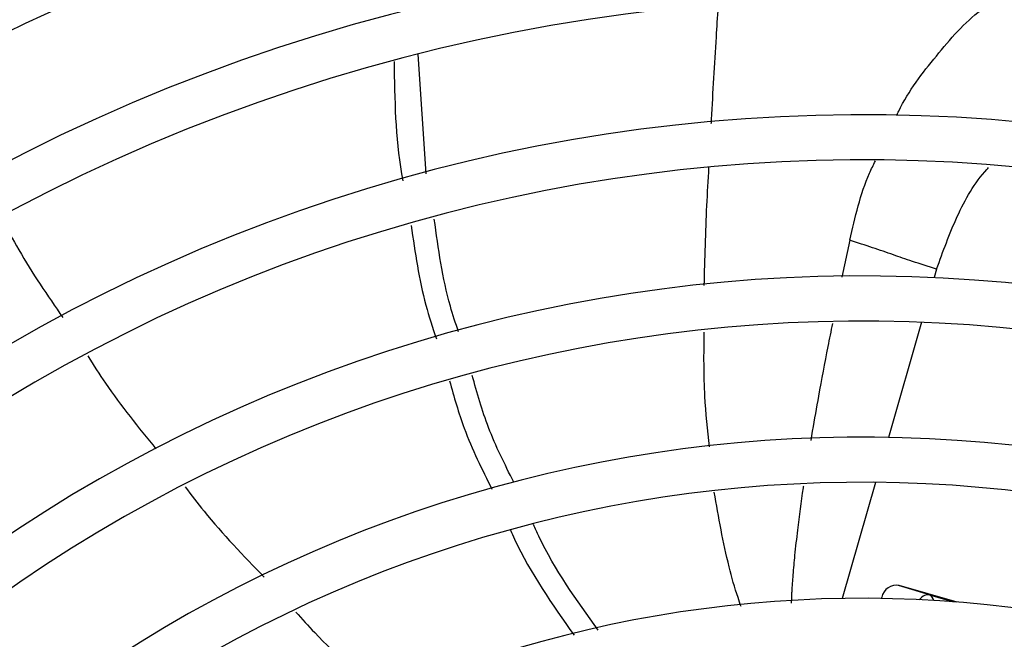
# Model space of a CAD drawing. Units: millimetres. Extents: x 5 to 414, y 3 to 291.
# Drawn here: x 79 to 82, y 252 to 254 of the extents above; entities that cross this region are included whole.
import ezdxf

# ---------------------------------------------------------------- set-up
doc = ezdxf.new("R2010")
doc.units = ezdxf.units.MM

msp = doc.modelspace()

# ---------------------------------------------------------------- linework, layer by layer
at = {"color": 7, "linetype": 'Continuous', "lineweight": 25}
for p, q in [((80.3417, 253.1311), (80.317, 253.5029)), ((81.9024, 251.8253), (81.806, 251.8546)), ((81.9882, 251.8031), (81.8088, 251.8545)), ((81.7542, 251.8181), (81.7531, 251.8142)), ((81.9024, 251.8253), (81.9768, 251.8039))]:
    msp.add_line(p, q, dxfattribs=at)
at = {"color": 8, "linetype": 'Continuous', "lineweight": 25}
for p, q in [((81.6551, 252.9254), (81.6308, 252.811)), ((81.9247, 252.8356), (81.9172, 252.8094)), ((81.8775, 252.671), (81.7751, 252.3139)), ((81.7351, 252.1745), (81.6318, 251.8142))]:
    msp.add_line(p, q, dxfattribs=at)
at = {"color": 7, "linetype": 'Continuous', "lineweight": 25}
for centre, radius in [((81.6926, 248.1647), 13.5024), ((81.6926, 248.0647), 11.825), ((81.6926, 248.0647), 11.8), ((81.6926, 248.0647), 11.71), ((81.6926, 248.0647), 11.685)]:
    msp.add_circle(centre, radius, dxfattribs=at)
for centre, radius, start, end in [((81.6926, 248.0647), 7.11, 57.33308, 137.66692), ((81.6926, 248.0647), 6.75, 57.55842, 137.44158), ((81.6926, 248.0647), 6.61, 57.65271, 137.34729), ((81.6926, 248.0647), 6.25, 57.91461, 137.08539), ((81.6926, 248.0647), 6.11, 58.02483, 136.97517), ((81.6926, 248.0647), 5.75, 58.33299, 136.66701), ((81.6926, 248.0647), 5.61, 58.4636, 136.5364), ((81.6926, 248.0647), 5.25, 58.8314, 136.1686), ((81.6926, 248.0647), 5.11, 58.9886, 136.032), ((81.6926, 248.0647), 4.75, 59.4354, 135.5646), ((81.6926, 248.0647), 4.61, 59.6281, 135.3719), ((81.6926, 248.0647), 4.25, 60.1824, 134.8176), ((81.6926, 248.0647), 4.11, 60.4244, 134.5756), ((81.8, 251.8087), 0.0467, 79.0878, 168.3131), ((81.6926, 248.0647), 3.75, 61.1304, 133.8696)]:
    msp.add_arc(centre, radius, start, end, dxfattribs=at)
at = {"color": 8, "linetype": 'Continuous', "lineweight": 25}
msp.add_arc((81.8929, 251.8045), 0.0229, 9.1184, 65.4462, dxfattribs=at)
msp.add_ellipse((81.8848, 251.7653), major_axis=(0.018, 0.0598), ratio=0.540313, start_param=0.014921, end_param=0.8915, dxfattribs=at)
for points, knots in [([(81.226, 253.2878), (81.2263, 253.292), (81.2311, 253.3816), (81.2381, 253.502), (81.2456, 253.6175), (81.2476, 253.6483)], [0, 0, 0, 0, 0.034915, 0.742851, 1, 1, 1, 1]), ([(81.8007, 253.3122), (81.8027, 253.3167), (81.8349, 253.386), (81.9229, 253.4976), (82.0177, 253.6092), (82.0778, 253.6505), (82.0858, 253.656)], [0, 0, 0, 0, 0.031366, 0.481935, 0.931389, 1, 1, 1, 1]), ([(81.6551, 252.9254), (81.6716, 252.9969), (81.6915, 253.0826), (81.7284, 253.1587), (81.7346, 253.1714)], [0, 0, 0, 0, 0.833838, 1, 1, 1, 1]), ([(81.204, 252.785), (81.2062, 252.8676), (81.2094, 252.99), (81.2164, 253.1119), (81.2187, 253.1515)], [0, 0, 0, 0, 0.675128, 1, 1, 1, 1]), ([(81.9247, 252.8356), (81.9444, 252.8905), (81.9837, 253.0003), (82.0436, 253.1064), (82.0842, 253.1489), (82.0859, 253.1508)], [0, 0, 0, 0, 0.488857, 0.977646, 1, 1, 1, 1]), ([(81.2204, 252.2844), (81.2147, 252.3366), (81.2019, 252.4547), (81.2031, 252.5737), (81.2038, 252.6401)], [0, 0, 0, 0, 0.442473, 1, 1, 1, 1]), ([(81.6015, 252.6669), (81.5967, 252.6432), (81.5815, 252.5683), (81.561, 252.4572), (81.5434, 252.3602), (81.5358, 252.3143), (81.5342, 252.3046)], [0, 0, 0, 0, 0.195885, 0.619684, 0.919573, 1, 1, 1, 1]), ([(81.5115, 252.1631), (81.5112, 252.1613), (81.5041, 252.1156), (81.4948, 252.0436), (81.4847, 251.9536), (81.4788, 251.89), (81.4759, 251.8481), (81.4746, 251.8219), (81.4742, 251.8101), (81.474, 251.8027), (81.474, 251.7998)], [0, 0, 0, 0, 0.015188, 0.374941, 0.590751, 0.757134, 0.901764, 0.938741, 0.975502, 1, 1, 1, 1]), ([(81.3183, 251.7891), (81.3151, 251.7984), (81.301, 251.8387), (81.2681, 251.9556), (81.2488, 252.0664), (81.2352, 252.1444)], [0, 0, 0, 0, 0.0813656, 0.3540306, 1, 1, 1, 1])]:
    msp.add_open_spline(points, degree=3, knots=knots, dxfattribs=at)
at = {"color": 7, "linetype": 'Continuous', "lineweight": 25}
for points, knots in [([(80.2424, 253.4797), (80.244, 253.3623), (80.2457, 253.2372), (80.2684, 253.1171), (80.2698, 253.1097)], [0, 0, 0, 0, 0.9384723, 1, 1, 1, 1]), ([(79.0259, 252.9932), (79.0432, 252.9604), (79.0992, 252.8538), (79.1676, 252.7545), (79.215, 252.6857)], [0, 0, 0, 0, 0.3075419, 1, 1, 1, 1]), ([(80.4419, 252.6414), (80.4332, 252.6678), (80.3962, 252.7798), (80.3795, 252.8995), (80.3668, 252.9909)], [0, 0, 0, 0, 0.2355, 1, 1, 1, 1]), ([(80.2954, 252.971), (80.3073, 252.8876), (80.3246, 252.7673), (80.362, 252.6545), (80.3734, 252.6199)], [0, 0, 0, 0, 0.6936265, 1, 1, 1, 1]), ([(81.9247, 252.8356), (81.8987, 252.8438), (81.8478, 252.86), (81.7864, 252.8815), (81.7288, 252.9018), (81.6794, 252.9176), (81.6551, 252.9254)], [0, 0, 0, 0, 0.236604, 0.464285, 0.735307, 1, 1, 1, 1]), ([(79.2922, 252.5668), (79.3103, 252.5382), (79.3742, 252.4373), (79.4498, 252.3448), (79.504, 252.2785)], [0, 0, 0, 0, 0.283619, 1, 1, 1, 1]), ([(80.4141, 252.4892), (80.4282, 252.4395), (80.4615, 252.322), (80.5149, 252.2148), (80.5457, 252.1529)], [0, 0, 0, 0, 0.422352, 1, 1, 1, 1]), ([(80.6132, 252.1754), (80.5854, 252.2307), (80.5326, 252.3358), (80.4998, 252.4515), (80.4844, 252.5063)], [0, 0, 0, 0, 0.527171, 1, 1, 1, 1]), ([(79.595, 252.1604), (79.6141, 252.1351), (79.6889, 252.0359), (79.7754, 251.9465), (79.8398, 251.8799)], [0, 0, 0, 0, 0.255415, 1, 1, 1, 1]), ([(80.8755, 251.7161), (80.8083, 251.8091), (80.7334, 251.9125), (80.6796, 252.0312), (80.6742, 252.0433)], [0, 0, 0, 0, 0.898387, 1, 1, 1, 1]), ([(80.6031, 252.0264), (80.6073, 252.0171), (80.66, 251.8994), (80.733, 251.7958), (80.8002, 251.7005)], [0, 0, 0, 0, 0.079691, 1, 1, 1, 1]), ([(79.9378, 251.7723), (79.957, 251.7508), (80.0414, 251.6564), (80.1369, 251.5729), (80.2107, 251.5085)], [0, 0, 0, 0, 0.228007, 1, 1, 1, 1])]:
    msp.add_open_spline(points, degree=3, knots=knots, dxfattribs=at)

doc.saveas('drawing.dxf')
